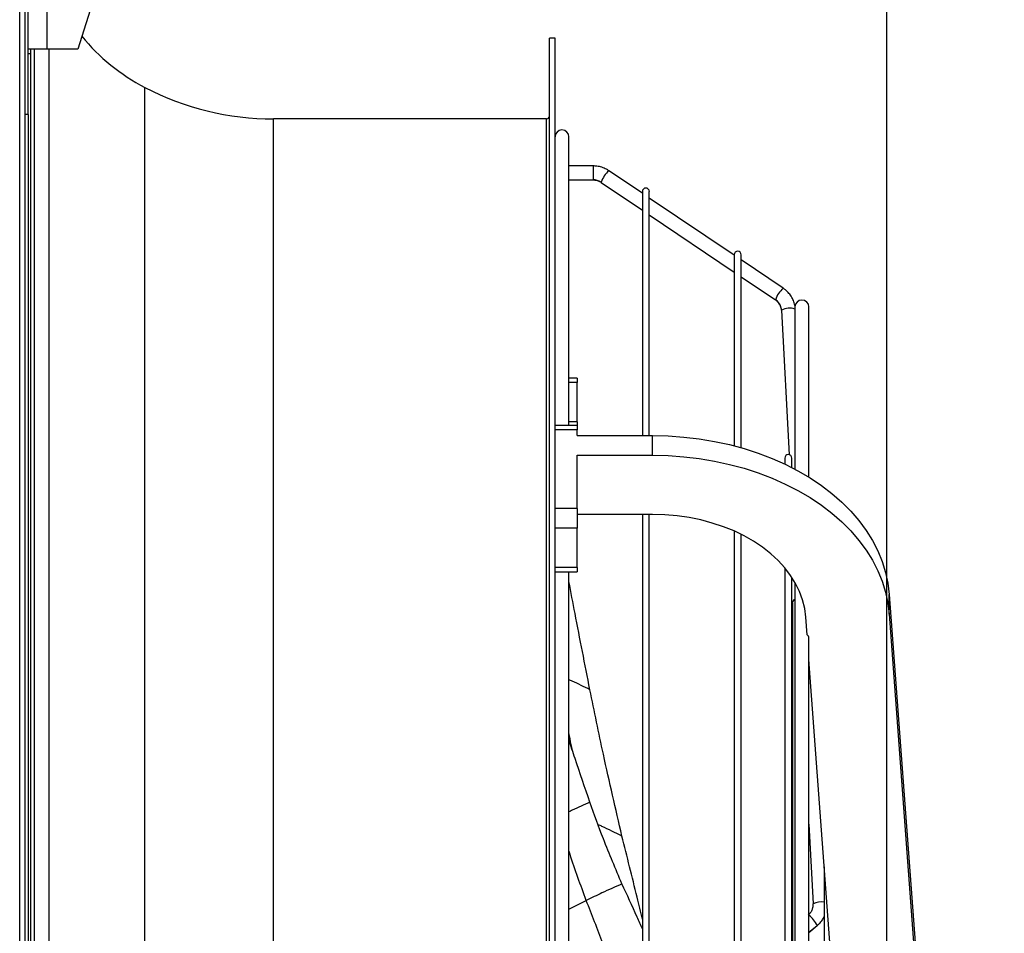
# Model space of a CAD drawing. Units: millimetres. Extents: x 5 to 414, y 3 to 291.
# Drawn here: x 338 to 356, y 244 to 260 of the extents above; entities that cross this region are included whole.
import ezdxf

# ---------------------------------------------------------------- set-up
doc = ezdxf.new("R2010")
doc.units = ezdxf.units.MM
doc.layers.add('GEOMETRY', color=7, linetype='Continuous')
doc.styles.add('SLDTEXTSTYLE0', font='TXT', dxfattribs={"width": 0.605})
doc.dimstyles.new('SLDDIMSTYLE1', dxfattribs={"dimtxt": 5.136637, "dimasz": 3.5, "dimexe": 0, "dimexo": 0.0625, "dimgap": 1.284159, "dimtad": 1, "dimdec": 0, "dimlfac": 20, "dimrnd": 1e-09, "dimzin": 12, "dimdsep": 46, "dimtxsty": 'SLDTEXTSTYLE0', "dimsah": 1, "dimcen": 0.09, "dimadec": 0, "dimazin": 3, "dimtol": 1, "dimtp": 10, "dimtm": 10, "dimtfac": 1, "dimtdec": 0, "dimtofl": 0, "dimtmove": 0, "dimatfit": 3, "dimfxl": 0, "dimfrac": 2, "dimtolj": 1, "dimarcsym": 0})

# ---------------------------------------------------------------- blocks, each defined once
blk = doc.blocks.new('_D_10')
at = {"layer": 'GEOMETRY'}
for p, q in [((340.1, 267.368), (340.1, 274.769)), ((354, 236.588), (354, 274.769)), ((340.1, 273.769), (354, 273.769)), ((354, 273.769), (383.315, 273.769))]:
    blk.add_line(p, q, dxfattribs=at)
for points in [[(340.1, 273.769), (345.237, 272.979), (345.237, 274.559)], [(354, 273.769), (348.863, 274.559), (348.863, 272.979)]]:
    blk.add_solid(points, dxfattribs=at)
at = {"layer": 'GEOMETRY', "char_height": 5.2917, "attachment_point": 1, "style": 'SLDTEXTSTYLE0'}
for s, insert in [('±10', (371.629, 280.59)), ('278', (357.885, 280.59))]:
    blk.add_mtext(s, dxfattribs=dict(at, insert=insert))

msp = doc.modelspace()

# ---------------------------------------------------------------- linework, layer by layer
at = {"color": 7, "linetype": 'Continuous', "lineweight": 25}
for p, q in [((338.94, 259.811), (338.94, 265.571)), ((341.324, 265.571), (339.49, 259.811)), ((338.45, 211.261), (338.45, 265.411)), ((338.55, 211.232), (338.55, 265.511)), ((338.6, 258.636), (338.6, 260.636)), ((348.05, 260.011), (347.95, 260.011)), ((347.95, 235.611), (347.95, 260.011)), ((348.05, 235.611), (348.05, 260.011)), ((338.94, 259.811), (338.6, 259.811)), ((338.6, 259.736), (338.65, 259.736)), ((338.65, 259.736), (338.65, 259.811)), ((338.65, 216.76), (338.65, 259.736)), ((339.49, 259.811), (338.94, 259.811)), ((338.6, 258.636), (338.55, 258.636)), ((338.6, 258.636), (338.6, 216.261)), ((347.9, 258.561), (343, 258.561)), ((348.3, 253.058), (348.3, 258.236)), ((348.734, 257.716), (348.3, 257.716)), ((349.616, 257.226), (349.017, 257.629)), ((348.3, 257.466), (348.734, 257.466)), ((348.877, 257.422), (349.616, 256.924)), ((349.616, 257.257), (349.616, 252.879)), ((349.741, 252.879), (349.741, 257.257)), ((351.264, 256.114), (349.741, 257.141)), ((349.741, 256.84), (351.264, 255.813)), ((351.264, 256.124), (351.264, 252.695)), ((351.389, 252.661), (351.389, 256.124)), ((352.143, 255.522), (351.389, 256.03)), ((351.389, 255.729), (352.003, 255.315)), ((352.353, 255.186), (352.353, 252.276)), ((352.603, 252.133), (352.603, 255.186)), ((352.111, 255.128), (352.249, 252.535)), ((348.45, 253.907), (348.3, 253.907)), ((348.45, 253.907), (348.45, 253.833)), ((348.45, 253.126), (348.45, 253.833)), ((348.45, 253.058), (348.05, 253.058)), ((348.45, 253.126), (348.45, 253.058)), ((348.45, 253.058), (348.45, 252.985)), ((348.45, 252.985), (348.05, 252.985)), ((348.45, 252.879), (348.45, 252.985)), ((348.45, 252.879), (349.801, 252.879)), ((349.801, 252.525), (349.801, 252.879)), ((348.45, 252.525), (349.801, 252.525)), ((348.45, 251.571), (348.45, 252.525)), ((352.17, 252.475), (352.17, 252.369)), ((352.295, 252.307), (352.295, 252.475)), ((348.45, 251.571), (348.05, 251.571)), ((348.45, 251.571), (348.45, 251.217)), ((349.801, 251.465), (348.45, 251.465)), ((349.616, 251.465), (349.616, 239.926)), ((349.741, 239.909), (349.741, 251.465)), ((348.45, 251.217), (348.05, 251.217)), ((348.45, 250.51), (348.45, 251.217)), ((351.264, 251.166), (351.264, 239.705)), ((351.389, 239.688), (351.389, 251.107)), ((348.45, 250.51), (348.05, 250.51)), ((348.05, 250.437), (348.45, 250.437)), ((348.3, 219.736), (348.3, 250.437)), ((348.45, 250.51), (348.45, 250.437)), ((352.17, 250.508), (352.17, 239.582)), ((352.295, 239.532), (352.295, 250.339)), ((352.353, 250.244), (352.353, 239.453)), ((354.045, 249.677), (354.045, 250.031)), ((354.045, 250.031), (354.594, 242.627)), ((352.306, 249.879), (352.306, 239.525)), ((354.045, 249.677), (354.594, 242.273)), ((352.57, 249.305), (352.547, 249.622)), ((352.603, 221.776), (352.603, 249.245)), ((353.096, 242.218), (352.603, 248.862)), ((352.603, 245.909), (352.68, 244.479)), ((352.879, 245.146), (352.879, 237.502)), ((352.306, 244.046), (352.295, 244.037)), ((352.603, 243.967), (352.75, 244.088))]:
    msp.add_line(p, q, dxfattribs=at)
at = {"color": 8, "linetype": 'Continuous', "lineweight": 25}
for p, q in [((338.718, 235.611), (338.718, 259.811)), ((338.978, 235.611), (338.978, 259.811)), ((340.696, 235.611), (340.696, 259.123)), ((343, 235.611), (343, 258.561)), ((347.9, 235.611), (347.9, 258.561)), ((348.734, 257.716), (348.734, 257.468)), ((348.734, 257.468), (348.734, 257.466)), ((348.876, 257.425), (348.877, 257.422)), ((352.002, 255.317), (352.003, 255.315)), ((348.45, 253.833), (348.3, 253.833)), ((348.45, 253.126), (348.3, 253.126)), ((348.3, 244.382), (348.61, 244.541)), ((352.603, 243.969), (352.751, 244.091)), ((352.75, 244.088), (352.751, 244.091))]:
    msp.add_line(p, q, dxfattribs=at)
at = {"color": 7, "linetype": 'Continuous', "lineweight": 25, "flags": 128}
for points in [[(349.801, 252.879), (350.081, 252.872), (350.36, 252.853), (350.637, 252.82), (350.91, 252.775), (351.178, 252.717), (351.44, 252.646), (351.695, 252.564), (351.942, 252.469), (352.18, 252.364), (352.407, 252.247), (352.623, 252.121), (352.826, 251.984), (353.017, 251.838), (353.193, 251.684), (353.354, 251.522), (353.5, 251.353), (353.63, 251.177), (353.744, 250.995), (353.84, 250.809), (353.918, 250.618), (353.979, 250.425), (354.021, 250.229), (354.045, 250.031)], [(349.801, 252.525), (350.081, 252.519), (350.36, 252.499), (350.637, 252.467), (350.91, 252.421), (351.178, 252.363), (351.44, 252.293), (351.695, 252.21), (351.942, 252.116), (352.18, 252.01), (352.407, 251.894), (352.623, 251.767), (352.826, 251.631), (353.017, 251.485), (353.193, 251.331), (353.354, 251.168), (353.5, 250.999), (353.63, 250.823), (353.744, 250.642), (353.84, 250.455), (353.918, 250.265), (353.979, 250.071), (354.021, 249.875), (354.045, 249.677)], [(352.547, 249.622), (352.527, 249.777), (352.489, 249.93), (352.434, 250.08), (352.362, 250.227), (352.274, 250.369), (352.171, 250.506), (352.052, 250.637), (351.919, 250.76), (351.772, 250.876), (351.612, 250.983), (351.441, 251.081), (351.26, 251.168), (351.069, 251.245), (350.87, 251.311), (350.665, 251.366), (350.454, 251.409), (350.238, 251.44), (350.02, 251.458), (349.801, 251.465)]]:
    msp.add_lwpolyline(points, dxfattribs=at)
at = {"color": 7, "linetype": 'Continuous', "lineweight": 25}
for centre, radius, start, end in [((342.355, 262.318), 3.6, 219.1784, 242.5623), ((343, 263.561), 5, 242.5623, 270), ((347.9, 258.611), 0.05, 270, 0), ((348.175, 258.236), 0.125, 0, 180), ((348.735, 257.215), 0.253, 56.0809, 90.0437), ((349.679, 257.257), 0.0625, 0, 180), ((351.327, 256.124), 0.0625, 0, 180), ((351.87, 255.115), 0.241, 3.0696, 21.4923), ((352.478, 255.186), 0.125, 0, 180), ((352.232, 252.475), 0.0625, 0, 180), ((352.368, 249.879), 0.0625, 103.9702, 180), ((352.439, 244.467), 0.241, 341.0974, 3.0479)]:
    msp.add_arc(centre, radius, start, end, dxfattribs=at)
at = {"color": 8, "linetype": 'Continuous', "lineweight": 25}
for centre, radius, start, end in [((349.343, 257.255), 0.497, 131.0314, 159.9717), ((352.469, 255.147), 0.497, 131.0279, 159.9736), ((351.865, 255.113), 0.246, 21.5599, 56.1277), ((352.257, 254.842), 0.322, 72.617, 117.065), ((352.821, 244.213), 0.302, 79.075, 117.9846), ((352.261, 243.853), 0.545, 25.883, 51.1146)]:
    msp.add_arc(centre, radius, start, end, dxfattribs=at)
at = {"color": 7, "linetype": 'Continuous', "lineweight": 25}
for points, knots in [([(349.017, 257.629), (349.002, 257.639), (348.962, 257.664), (348.89, 257.694), (348.81, 257.713), (348.757, 257.715), (348.734, 257.716)], [0, 0, 0, 0, 0.178601, 0.474939, 0.771709, 1, 1, 1, 1]), ([(348.734, 257.466), (348.744, 257.465), (348.773, 257.464), (348.823, 257.453), (348.859, 257.432), (348.877, 257.422)], [0, 0, 0, 0, 0.178737, 0.589699, 1, 1, 1, 1]), ([(352.354, 255.194), (352.354, 255.194), (352.351, 255.223), (352.334, 255.28), (352.298, 255.36), (352.247, 255.432), (352.194, 255.486), (352.157, 255.512), (352.143, 255.522)], [0, 0, 0, 0, 0.001256, 0.220054, 0.439009, 0.658041, 0.877228, 1, 1, 1, 1]), ([(352.003, 255.315), (352.011, 255.31), (352.034, 255.292), (352.069, 255.256), (352.086, 255.22), (352.094, 255.202)], [0, 0, 0, 0, 0.179222, 0.594515, 1, 1, 1, 1]), ([(348.676, 248.321), (348.586, 248.777), (348.459, 249.423), (348.336, 250.07), (348.3, 250.26)], [0, 0, 0, 0, 0.705959, 1, 1, 1, 1]), ([(352.601, 249.24), (352.602, 249.243), (352.605, 249.256), (352.596, 249.28), (352.579, 249.297), (352.57, 249.305)], [0, 0, 0, 0, 0.13687, 0.568435, 1, 1, 1, 1]), ([(349.251, 245.695), (349.137, 246.183), (348.933, 247.055), (348.755, 247.934), (348.676, 248.321)], [0, 0, 0, 0, 0.55997, 1, 1, 1, 1]), ([(348.676, 246.303), (348.586, 246.564), (348.459, 246.934), (348.336, 247.307), (348.3, 247.417)], [0, 0, 0, 0, 0.705959, 1, 1, 1, 1]), ([(349.251, 244.836), (349.137, 245.104), (348.933, 245.582), (348.755, 246.082), (348.676, 246.303)], [0, 0, 0, 0, 0.55997, 1, 1, 1, 1]), ([(349.616, 244.203), (349.585, 244.334), (349.466, 244.833), (349.342, 245.329), (349.251, 245.695)], [0, 0, 0, 0, 0.262985, 1, 1, 1, 1]), ([(349.251, 244.836), (349.131, 244.784), (348.918, 244.69), (348.704, 244.586), (348.61, 244.541)], [0, 0, 0, 0, 0.560468, 1, 1, 1, 1]), ([(349.616, 244.028), (349.585, 244.099), (349.466, 244.372), (349.342, 244.639), (349.251, 244.836)], [0, 0, 0, 0, 0.262985, 1, 1, 1, 1]), ([(349.238, 242.726), (349.188, 242.904), (349.088, 243.26), (348.875, 243.863), (348.711, 244.284), (348.61, 244.541)], [0, 0, 0, 0, 0.280596, 0.560531, 1, 1, 1, 1]), ([(352.667, 244.39), (352.659, 244.372), (352.645, 244.337), (352.615, 244.302), (352.596, 244.285), (352.591, 244.281)], [0, 0, 0, 0, 0.435742, 0.869775, 1, 1, 1, 1]), ([(352.75, 244.088), (352.764, 244.1), (352.799, 244.131), (352.844, 244.186), (352.868, 244.232), (352.879, 244.252)], [0, 0, 0, 0, 0.253785, 0.674588, 1, 1, 1, 1])]:
    msp.add_open_spline(points, degree=3, knots=knots, dxfattribs=at)
at = {"color": 8, "linetype": 'Continuous', "lineweight": 25}
for points, knots in [([(348.676, 248.321), (348.571, 248.373), (348.445, 248.435), (348.32, 248.491), (348.3, 248.499)], [0, 0, 0, 0, 0.844486, 1, 1, 1, 1]), ([(348.362, 247.23), (348.347, 247.3), (348.326, 247.405), (348.306, 247.511), (348.3, 247.546)], [0, 0, 0, 0, 0.66949, 1, 1, 1, 1]), ([(348.676, 246.303), (348.571, 246.256), (348.445, 246.201), (348.32, 246.139), (348.3, 246.13)], [0, 0, 0, 0, 0.844486, 1, 1, 1, 1]), ([(349.251, 245.695), (349.131, 245.754), (348.989, 245.825), (348.847, 245.889), (348.824, 245.899)], [0, 0, 0, 0, 0.840984, 1, 1, 1, 1]), ([(348.61, 244.541), (348.51, 244.814), (348.402, 245.107), (348.306, 245.41), (348.3, 245.431)], [0, 0, 0, 0, 0.932624, 1, 1, 1, 1])]:
    msp.add_open_spline(points, degree=3, knots=knots, dxfattribs=at)

# ---------------------------------------------------------------- dimensions: what is measured, and where the dimension line sits
at = {"layer": 'GEOMETRY'}
dim = msp.add_linear_dim(base=(354, 273.769), p1=(340.1, 266.368), p2=(354, 235.588), dimstyle='SLDDIMSTYLE1', dxfattribs=at)
dim.commit()
dim.dimension.update_dxf_attribs({"geometry": '_D_10', "text_midpoint": (370.6, 273.769), "dimtype": 160})

doc.saveas('drawing.dxf')
